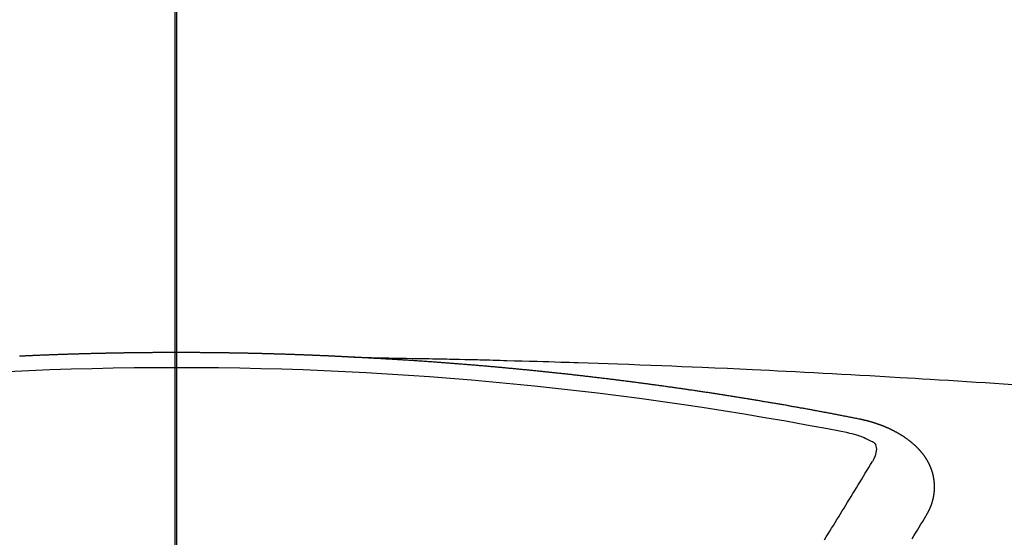
# Model space of a CAD drawing. Extents: x 27948 to 54421, y -22065 to -13195.
# Drawn here: x 43300 to 43308, y -15054 to -15049 of the extents above; entities that cross this region are included whole.
import ezdxf

# ---------------------------------------------------------------- set-up
doc = ezdxf.new("R2010")
doc.units = 0
doc.header["$LTSCALE"] = 50
doc.header["$MEASUREMENT"] = 0
doc.linetypes.add('CENTER2', pattern=[1.125, 0.75, -0.125, 0.125, -0.125])
doc.layers.get('0').update_dxf_attribs({"linetype": 'CONTINUOUS'})
for name, color, linetype in [('150-機器', 8, 'CONTINUOUS'), ('160-文字', 254, 'CONTINUOUS'), ('166-寸法B', 11, 'CONTINUOUS')]:
    doc.layers.add(name, color=color, linetype=linetype)
doc.styles.add('KH001', font='txt')
doc.dimstyles.new('KH1xx030', dxfattribs={"dimscale": 30, "dimtxt": 2, "dimasz": 0.6, "dimexe": 0.3, "dimexo": 1.2, "dimgap": 0.5, "dimtad": 3, "dimdec": 1, "dimdsep": 46, "dimlunit": 6, "dimtxsty": 'KH001', "dimblk": 'DOT', "dimcen": 1, "dimdle": 1, "dimclrd": 256, "dimclre": 256, "dimclrt": 256, "dimadec": 0, "dimazin": 0, "dimtfac": 1, "dimtdec": 1, "dimtix": 1, "dimtmove": 2, "dimatfit": 3, "dimldrblk": 'CLOSEDBLANK', "dimfxl": 1, "dimtolj": 1, "dimtzin": 0, "dimlwd": -1, "dimlwe": -1, "dimarcsym": 0})

# ---------------------------------------------------------------- blocks, each defined once
blk = doc.blocks.new('F402_H')
at = {"layer": '150-機器', "color": 161, "linetype": 'CENTER2'}
blk.add_line((0, 136.0258), (0, -355.4157), dxfattribs=at)
at = {"layer": '150-機器', "color": 13, "linetype": 'Continuous'}
for points in [[(-1.5951, -266.1359), (-1.6727, -266.1374), (-1.7502, -266.1388), (-1.8278, -266.1403), (-1.9053, -266.1418), (-1.9582, -266.1429), (-2.011, -266.1439), (-2.0639, -266.1449), (-2.1168, -266.1458), (-2.1472, -266.1464), (-2.1776, -266.1469), (-2.208, -266.1474), (-2.2384, -266.1478), (-2.2686, -266.1483), (-2.2988, -266.1488), (-2.3289, -266.1493), (-2.3591, -266.1498), (-2.3818, -266.1503), (-2.4045, -266.1508), (-2.4272, -266.1513), (-2.4499, -266.1518), (-2.4955, -266.1528), (-2.5411, -266.1538), (-2.5868, -266.1548), (-2.6324, -266.1558), (-2.6551, -266.1563), (-2.6778, -266.1568), (-2.7005, -266.1573), (-2.7231, -266.1578), (-2.7533, -266.1585), (-2.7835, -266.1592), (-2.8137, -266.16), (-2.8438, -266.1608), (-2.8742, -266.1617), (-2.9047, -266.1628), (-2.9351, -266.1638), (-2.9655, -266.1648), (-3.0336, -266.1667), (-3.1016, -266.1683), (-3.1697, -266.1699), (-3.2378, -266.1718), (-3.2906, -266.1735), (-3.3435, -266.1753), (-3.3964, -266.1771), (-3.4492, -266.1787), (-3.4881, -266.1798), (-3.527, -266.1808), (-3.5659, -266.1818), (-3.6048, -266.1829), (-3.6943, -266.1857), (-3.7838, -266.1888), (-3.8734, -266.1922), (-3.9629, -266.1957), (-4.0611, -266.1994), (-4.1593, -266.2031), (-4.2576, -266.2068), (-4.3558, -266.2107), (-4.4463, -266.2143), (-4.5368, -266.218), (-4.6273, -266.2218), (-4.7179, -266.2256), (-4.8311, -266.2304), (-4.9443, -266.2353), (-5.0575, -266.2403), (-5.1707, -266.2456), (-5.246, -266.2492), (-5.3213, -266.2529), (-5.3966, -266.2567), (-5.4719, -266.2605), (-5.5546, -266.2647), (-5.6374, -266.2689), (-5.7202, -266.2732), (-5.803, -266.2775), (-5.8858, -266.2819), (-5.9685, -266.2863), (-6.0513, -266.2908), (-6.1341, -266.2954), (-6.2241, -266.3006), (-6.3141, -266.3058), (-6.4041, -266.3111), (-6.4941, -266.3164), (-6.5617, -266.3203), (-6.6293, -266.3243), (-6.6969, -266.3283), (-6.7644, -266.3323), (-6.847, -266.3374), (-6.9295, -266.3426), (-7.012, -266.3479), (-7.0945, -266.3533), (-7.1768, -266.3587), (-7.2591, -266.3641), (-7.3414, -266.3697), (-7.4237, -266.3752), (-7.506, -266.3809)], [(-6.1351, -266.6934), (-6.1251, -266.6914), (-6.1161, -266.6894), (-6.1072, -266.6874), (-6.0982, -266.6854), (-6.0892, -266.6844), (-6.0792, -266.6824), (-6.0703, -266.6804), (-6.0613, -266.6784), (-6.0523, -266.6764), (-6.0433, -266.6744), (-6.0334, -266.6734), (-6.0244, -266.6714), (-6.0154, -266.6694), (-6.0064, -266.6675), (-5.9975, -266.6655), (-5.9875, -266.6645), (-5.9785, -266.6625), (-5.9695, -266.6605), (-5.9606, -266.6585), (-5.9506, -266.6565), (-5.9416, -266.6555), (-5.9326, -266.6535), (-5.9237, -266.6515), (-5.9147, -266.6495), (-5.9047, -266.6485), (-5.8957, -266.6465), (-5.8868, -266.6445), (-5.8778, -266.6425), (-5.8678, -266.6405), (-5.8588, -266.6395), (-5.8498, -266.6375), (-5.8409, -266.6355), (-5.8319, -266.6335), (-5.8219, -266.6325), (-5.8129, -266.6306), (-5.804, -266.6286), (-5.795, -266.6266), (-5.785, -266.6256), (-5.776, -266.6236), (-5.7671, -266.6216), (-5.7581, -266.6206), (-5.7481, -266.6186), (-5.7391, -266.6166), (-5.7302, -266.6146), (-5.7212, -266.6136), (-5.7112, -266.6116), (-5.7022, -266.6096), (-5.6933, -266.6086), (-5.6833, -266.6066), (-5.6743, -266.6046), (-5.6653, -266.6026), (-5.6564, -266.6016), (-5.6464, -266.5996), (-5.6374, -266.5976), (-5.6284, -266.5966), (-5.6195, -266.5946), (-5.6095, -266.5927), (-5.6005, -266.5917), (-5.5915, -266.5897), (-5.5816, -266.5877), (-5.5726, -266.5867), (-5.5636, -266.5847), (-5.5546, -266.5827), (-5.5447, -266.5817), (-5.5357, -266.5797), (-5.5267, -266.5777), (-5.5167, -266.5767), (-5.5078, -266.5747), (-5.4988, -266.5727), (-5.4898, -266.5717), (-5.4798, -266.5697), (-5.4709, -266.5677), (-5.4619, -266.5667), (-5.4519, -266.5647), (-5.4429, -266.5637), (-5.434, -266.5617), (-5.424, -266.5597), (-5.415, -266.5587), (-5.406, -266.5567), (-5.397, -266.5548), (-5.3871, -266.5538), (-5.3781, -266.5518), (-5.3691, -266.5508), (-5.3592, -266.5488), (-5.3502, -266.5468), (-5.3412, -266.5458), (-5.3312, -266.5438), (-5.3222, -266.5428), (-5.3133, -266.5408), (-5.3033, -266.5388), (-5.2943, -266.5378), (-5.2853, -266.5358), (-5.2754, -266.5348), (-5.2664, -266.5328), (-5.2574, -266.5318), (-5.2474, -266.5298), (-5.2385, -266.5278), (-5.2295, -266.5268), (-5.2195, -266.5248), (-5.2105, -266.5238), (-5.2016, -266.5218), (-5.1916, -266.5208), (-5.1826, -266.5188), (-5.1736, -266.5169), (-5.1637, -266.5159), (-5.1547, -266.5139), (-5.1457, -266.5129), (-5.1357, -266.5109), (-5.1268, -266.5099), (-5.1178, -266.5079), (-5.1078, -266.5069), (-5.0988, -266.5049), (-5.0889, -266.5039), (-5.0799, -266.5019), (-5.0709, -266.5009), (-5.0609, -266.4989), (-5.052, -266.4979), (-5.043, -266.4959), (-5.033, -266.4949), (-5.024, -266.4929), (-5.0151, -266.4919), (-5.0051, -266.4899), (-4.9961, -266.4889), (-4.9861, -266.4869), (-4.9772, -266.4859), (-4.9682, -266.4839), (-4.9582, -266.4829), (-4.9492, -266.4809), (-4.9403, -266.4799), (-4.9303, -266.478), (-4.9213, -266.477), (-4.9113, -266.475), (-4.9024, -266.474), (-4.8934, -266.472), (-4.8834, -266.471), (-4.8744, -266.469), (-4.8645, -266.468), (-4.8555, -266.466), (-4.8465, -266.465), (-4.8365, -266.464), (-4.8276, -266.462), (-4.8176, -266.461), (-4.8086, -266.459), (-4.7996, -266.458), (-4.7897, -266.456), (-4.7807, -266.455), (-4.7707, -266.453), (-4.7617, -266.452), (-4.7528, -266.451), (-4.7428, -266.449), (-4.7338, -266.448), (-4.7238, -266.446), (-4.7149, -266.445), (-4.7059, -266.444), (-4.6959, -266.4421), (-4.6869, -266.4411), (-4.677, -266.4391), (-4.668, -266.4381), (-4.659, -266.4371), (-4.649, -266.4351), (-4.6401, -266.4341), (-4.6301, -266.4321), (-4.6211, -266.4311), (-4.6111, -266.4301), (-4.6022, -266.4281), (-4.5932, -266.4271), (-4.5832, -266.4251), (-4.5742, -266.4241), (-4.5643, -266.4231), (-4.5553, -266.4211), (-4.5453, -266.4201), (-4.5363, -266.4191), (-4.5274, -266.4171), (-4.5174, -266.4161), (-4.5084, -266.4151), (-4.4984, -266.4131), (-4.4895, -266.4121), (-4.4795, -266.4111), (-4.4705, -266.4091), (-4.4605, -266.4081), (-4.4516, -266.4071), (-4.4426, -266.4051), (-4.4326, -266.4042), (-4.4236, -266.4032), (-4.4137, -266.4012), (-4.4047, -266.4002), (-4.3947, -266.3992), (-4.3857, -266.3972), (-4.3758, -266.3962), (-4.3668, -266.3952), (-4.3568, -266.3932), (-4.3478, -266.3922), (-4.3389, -266.3912), (-4.3289, -266.3892), (-4.3199, -266.3882), (-4.3099, -266.3872), (-4.301, -266.3862), (-4.291, -266.3842), (-4.282, -266.3832), (-4.272, -266.3822), (-4.2631, -266.3802), (-4.2531, -266.3792), (-4.2441, -266.3782), (-4.2341, -266.3772), (-4.2252, -266.3752), (-4.2152, -266.3742), (-4.2062, -266.3732), (-4.1972, -266.3722), (-4.1873, -266.3702), (-4.1783, -266.3692), (-4.1683, -266.3682), (-4.1593, -266.3672), (-4.1494, -266.3653), (-4.1404, -266.3643), (-4.1304, -266.3633), (-4.1214, -266.3623), (-4.1115, -266.3603), (-4.1025, -266.3593), (-4.0925, -266.3583), (-4.0835, -266.3573), (-4.0736, -266.3553), (-4.0646, -266.3543), (-4.0546, -266.3533), (-4.0456, -266.3523), (-4.0357, -266.3513), (-4.0267, -266.3493), (-4.0167, -266.3483), (-4.0077, -266.3473), (-3.9978, -266.3463), (-3.9888, -266.3453), (-3.9788, -266.3433), (-3.9698, -266.3423), (-3.9599, -266.3413), (-3.9509, -266.3403), (-3.9409, -266.3393), (-3.9319, -266.3373), (-3.922, -266.3363), (-3.913, -266.3353), (-3.903, -266.3343), (-3.894, -266.3333), (-3.8841, -266.3323), (-3.8751, -266.3303), (-3.8651, -266.3293), (-3.8561, -266.3284), (-3.8462, -266.3274), (-3.8372, -266.3264), (-3.8272, -266.3254), (-3.8172, -266.3234), (-3.8083, -266.3224), (-3.7983, -266.3214), (-3.7893, -266.3204), (-3.7793, -266.3194), (-3.7704, -266.3184), (-3.7604, -266.3174), (-3.7514, -266.3164), (-3.7414, -266.3144), (-3.7325, -266.3134), (-3.7225, -266.3124), (-3.7135, -266.3114), (-3.7035, -266.3104), (-3.6946, -266.3094), (-3.6846, -266.3084), (-3.6756, -266.3074), (-3.6656, -266.3064), (-3.6557, -266.3044), (-3.6467, -266.3034), (-3.6367, -266.3024), (-3.6277, -266.3014), (-3.6178, -266.3004), (-3.6088, -266.2994), (-3.5988, -266.2984), (-3.5898, -266.2974), (-3.5799, -266.2964), (-3.5709, -266.2954), (-3.5609, -266.2944), (-3.5509, -266.2934), (-3.542, -266.2915), (-3.532, -266.2905), (-3.523, -266.2895), (-3.513, -266.2885), (-3.5041, -266.2875), (-3.4941, -266.2865), (-3.4851, -266.2855), (-3.4751, -266.2845), (-3.4652, -266.2835), (-3.4562, -266.2825), (-3.4462, -266.2815), (-3.4372, -266.2805), (-3.4273, -266.2795), (-3.4183, -266.2785), (-3.4083, -266.2775), (-3.3994, -266.2765), (-3.3894, -266.2755), (-3.3794, -266.2745), (-3.3704, -266.2735), (-3.3605, -266.2725), (-3.3515, -266.2715), (-3.3415, -266.2705), (-3.3325, -266.2695), (-3.3226, -266.2685), (-3.3126, -266.2675), (-3.3036, -266.2665), (-3.2936, -266.2655), (-3.2847, -266.2645), (-3.2747, -266.2635), (-3.2657, -266.2625), (-3.2557, -266.2615), (-3.2458, -266.2605), (-3.2368, -266.2595), (-3.2268, -266.2585), (-3.2178, -266.2575), (-3.2079, -266.2565), (-3.1989, -266.2555), (-3.1889, -266.2545), (-3.1789, -266.2536), (-3.17, -266.2526), (-3.16, -266.2516), (-3.151, -266.2506), (-3.141, -266.2496), (-3.1311, -266.2486), (-3.1221, -266.2476), (-3.1121, -266.2476), (-3.1031, -266.2466), (-3.0932, -266.2456), (-3.0832, -266.2446), (-3.0742, -266.2436), (-3.0642, -266.2426), (-3.0553, -266.2416), (-3.0453, -266.2406), (-3.0353, -266.2396), (-3.0263, -266.2386), (-3.0164, -266.2376), (-3.0074, -266.2366), (-2.9974, -266.2366), (-2.9874, -266.2356), (-2.9785, -266.2346), (-2.9685, -266.2336), (-2.9595, -266.2326), (-2.9495, -266.2316), (-2.9396, -266.2306), (-2.9306, -266.2296), (-2.9206, -266.2286), (-2.9116, -266.2286), (-2.9017, -266.2276), (-2.8917, -266.2266), (-2.8827, -266.2256), (-2.8727, -266.2246), (-2.8638, -266.2236), (-2.8538, -266.2226), (-2.8438, -266.2226), (-2.8348, -266.2216), (-2.8249, -266.2206), (-2.8149, -266.2196), (-2.8059, -266.2186), (-2.796, -266.2176), (-2.787, -266.2166), (-2.777, -266.2166), (-2.767, -266.2157), (-2.7581, -266.2147), (-2.7481, -266.2137), (-2.7391, -266.2127), (-2.7291, -266.2117), (-2.7192, -266.2117), (-2.7102, -266.2107), (-2.7002, -266.2097), (-2.6902, -266.2087), (-2.6813, -266.2077), (-2.6713, -266.2077), (-2.6623, -266.2067), (-2.6523, -266.2057), (-2.6424, -266.2047), (-2.6334, -266.2037), (-2.6234, -266.2037), (-2.6134, -266.2027), (-2.6045, -266.2017), (-2.5945, -266.2007), (-2.5845, -266.2007), (-2.5755, -266.1997), (-2.5656, -266.1987), (-2.5566, -266.1977), (-2.5466, -266.1967), (-2.5366, -266.1967), (-2.5277, -266.1957), (-2.5177, -266.1947), (-2.5077, -266.1937), (-2.4987, -266.1937), (-2.4888, -266.1927), (-2.4788, -266.1917), (-2.4698, -266.1907), (-2.4598, -266.1907), (-2.4509, -266.1897), (-2.4409, -266.1887), (-2.4309, -266.1877), (-2.4219, -266.1877), (-2.412, -266.1867), (-2.402, -266.1857), (-2.393, -266.1857), (-2.383, -266.1847), (-2.3731, -266.1837), (-2.3641, -266.1827), (-2.3541, -266.1827), (-2.3442, -266.1817), (-2.3352, -266.1807), (-2.3252, -266.1807), (-2.3152, -266.1797), (-2.3063, -266.1787), (-2.2963, -266.1778), (-2.2873, -266.1778), (-2.2773, -266.1768), (-2.2674, -266.1758), (-2.2584, -266.1758), (-2.2484, -266.1748), (-2.2384, -266.1738), (-2.2295, -266.1738), (-2.2195, -266.1728), (-2.2095, -266.1718), (-2.2005, -266.1718), (-2.1906, -266.1708), (-2.1806, -266.1698), (-2.1716, -266.1698), (-2.1616, -266.1688), (-2.1517, -266.1678), (-2.1427, -266.1678), (-2.1327, -266.1668), (-2.1227, -266.1658), (-2.1138, -266.1658), (-2.1038, -266.1648), (-2.0938, -266.1648), (-2.0848, -266.1638), (-2.0749, -266.1628), (-2.0649, -266.1628), (-2.0559, -266.1618), (-2.0459, -266.1608), (-2.036, -266.1608), (-2.027, -266.1598), (-2.017, -266.1598), (-2.007, -266.1588), (-1.9981, -266.1578), (-1.9881, -266.1578), (-1.9781, -266.1568), (-1.9691, -266.1568), (-1.9592, -266.1558), (-1.9492, -266.1558), (-1.9402, -266.1548), (-1.9302, -266.1538), (-1.9203, -266.1538), (-1.9113, -266.1528), (-1.9013, -266.1528), (-1.8914, -266.1518), (-1.8814, -266.1518), (-1.8724, -266.1508), (-1.8624, -266.1498), (-1.8525, -266.1498), (-1.8435, -266.1488), (-1.8335, -266.1488), (-1.8235, -266.1478), (-1.8146, -266.1478), (-1.8046, -266.1468), (-1.7946, -266.1468), (-1.7856, -266.1458), (-1.7757, -266.1458), (-1.7657, -266.1448), (-1.7567, -266.1448), (-1.7467, -266.1438), (-1.7368, -266.1428), (-1.7278, -266.1428), (-1.7178, -266.1418), (-1.7078, -266.1418), (-1.6979, -266.1408), (-1.6889, -266.1408), (-1.6789, -266.1399), (-1.6689, -266.1399), (-1.66, -266.1389), (-1.65, -266.1389), (-1.64, -266.1379), (-1.631, -266.1379), (-1.6211, -266.1369), (-1.6111, -266.1369), (-1.6021, -266.1359)], [(-1.6021, -266.1359), (-1.5951, -266.1359), (-1.5882, -266.1359), (-1.5822, -266.1349), (-1.5752, -266.1349), (-1.5682, -266.1349), (-1.5612, -266.1339), (-1.5552, -266.1339), (-1.5483, -266.1339), (-1.5413, -266.1329), (-1.5353, -266.1329), (-1.5283, -266.1329), (-1.5213, -266.1319), (-1.5153, -266.1319), (-1.5084, -266.1319), (-1.5014, -266.1309), (-1.4954, -266.1309), (-1.4884, -266.1309), (-1.4814, -266.1299), (-1.4755, -266.1299), (-1.4685, -266.1299), (-1.4615, -266.1289), (-1.4545, -266.1289), (-1.4485, -266.1289), (-1.4415, -266.1279), (-1.4346, -266.1279), (-1.4286, -266.1279), (-1.4216, -266.1269), (-1.4146, -266.1269), (-1.4086, -266.1269), (-1.4017, -266.1259), (-1.3947, -266.1259), (-1.3887, -266.1259), (-1.3817, -266.1249), (-1.3747, -266.1249), (-1.3677, -266.1249), (-1.3618, -266.1239), (-1.3548, -266.1239), (-1.3478, -266.1239), (-1.3418, -266.1239), (-1.3348, -266.1229), (-1.3278, -266.1229), (-1.3219, -266.1229), (-1.3149, -266.1219), (-1.3079, -266.1219), (-1.3009, -266.1219), (-1.2949, -266.1219), (-1.288, -266.1209), (-1.281, -266.1209), (-1.275, -266.1209), (-1.268, -266.1199), (-1.261, -266.1199), (-1.255, -266.1199), (-1.2481, -266.1199), (-1.2411, -266.1189), (-1.2351, -266.1189), (-1.2281, -266.1189), (-1.2211, -266.1179), (-1.2141, -266.1179), (-1.2082, -266.1179), (-1.2012, -266.1179), (-1.1942, -266.1169), (-1.1882, -266.1169), (-1.1812, -266.1169), (-1.1743, -266.1169), (-1.1683, -266.1159), (-1.1613, -266.1159), (-1.1543, -266.1159), (-1.1473, -266.1159), (-1.1413, -266.1149), (-1.1344, -266.1149), (-1.1274, -266.1149), (-1.1214, -266.1149), (-1.1144, -266.1139), (-1.1074, -266.1139), (-1.1005, -266.1139), (-1.0945, -266.1139), (-1.0875, -266.1129), (-1.0805, -266.1129), (-1.0745, -266.1129), (-1.0675, -266.1129), (-1.0606, -266.1119), (-1.0546, -266.1119), (-1.0476, -266.1119), (-1.0406, -266.1119), (-1.0336, -266.1109), (-1.0276, -266.1109), (-1.0207, -266.1109), (-1.0137, -266.1109), (-1.0077, -266.1109), (-1.0007, -266.1099), (-0.9937, -266.1099), (-0.9877, -266.1099), (-0.9808, -266.1099), (-0.9738, -266.1089), (-0.9668, -266.1089), (-0.9608, -266.1089), (-0.9538, -266.1089), (-0.9469, -266.1089), (-0.9409, -266.1079), (-0.9339, -266.1079), (-0.9269, -266.1079), (-0.9199, -266.1079), (-0.9139, -266.1079), (-0.907, -266.1069), (-0.9, -266.1069), (-0.894, -266.1069), (-0.887, -266.1069), (-0.88, -266.1069), (-0.8741, -266.1059), (-0.8671, -266.1059), (-0.8601, -266.1059), (-0.8531, -266.1059), (-0.8471, -266.1059), (-0.8401, -266.1049), (-0.8332, -266.1049), (-0.8272, -266.1049), (-0.8202, -266.1049), (-0.8132, -266.1049), (-0.8062, -266.1049), (-0.8002, -266.1039), (-0.7933, -266.1039), (-0.7863, -266.1039), (-0.7803, -266.1039), (-0.7733, -266.1039), (-0.7663, -266.103), (-0.7594, -266.103), (-0.7534, -266.103), (-0.7464, -266.103), (-0.7394, -266.103), (-0.7334, -266.103), (-0.7264, -266.102), (-0.7195, -266.102), (-0.7135, -266.102), (-0.7065, -266.102), (-0.6995, -266.102), (-0.6925, -266.102), (-0.6865, -266.102), (-0.6796, -266.101), (-0.6726, -266.101), (-0.6666, -266.101), (-0.6596, -266.101), (-0.6526, -266.101), (-0.6457, -266.101), (-0.6397, -266.1), (-0.6327, -266.1), (-0.6257, -266.1), (-0.6197, -266.1), (-0.6127, -266.1), (-0.6058, -266.1), (-0.5988, -266.1), (-0.5928, -266.1), (-0.5858, -266.099), (-0.5788, -266.099), (-0.5729, -266.099), (-0.5659, -266.099), (-0.5589, -266.099), (-0.5519, -266.099), (-0.5459, -266.099), (-0.5389, -266.099), (-0.532, -266.098), (-0.526, -266.098), (-0.519, -266.098), (-0.512, -266.098), (-0.505, -266.098), (-0.499, -266.098), (-0.4921, -266.098), (-0.4851, -266.098), (-0.4791, -266.098), (-0.4721, -266.097), (-0.4651, -266.097), (-0.4582, -266.097), (-0.4522, -266.097), (-0.4452, -266.097), (-0.4382, -266.097), (-0.4322, -266.097), (-0.4252, -266.097), (-0.4183, -266.097), (-0.4123, -266.097), (-0.4053, -266.096), (-0.3983, -266.096), (-0.3913, -266.096), (-0.3853, -266.096), (-0.3784, -266.096), (-0.3714, -266.096), (-0.3654, -266.096), (-0.3584, -266.096), (-0.3514, -266.096), (-0.3445, -266.096), (-0.3385, -266.096), (-0.3315, -266.096), (-0.3245, -266.095), (-0.3185, -266.095), (-0.3115, -266.095), (-0.3046, -266.095), (-0.2976, -266.095), (-0.2916, -266.095), (-0.2846, -266.095), (-0.2776, -266.095), (-0.2716, -266.095), (-0.2647, -266.095), (-0.2577, -266.095), (-0.2507, -266.095), (-0.2447, -266.095), (-0.2377, -266.095), (-0.2308, -266.095), (-0.2248, -266.095), (-0.2178, -266.095), (-0.2108, -266.094), (-0.2038, -266.094), (-0.1978, -266.094), (-0.1909, -266.094), (-0.1839, -266.094), (-0.1779, -266.094), (-0.1709, -266.094), (-0.1639, -266.094), (-0.157, -266.094), (-0.151, -266.094), (-0.144, -266.094), (-0.137, -266.094), (-0.13, -266.094), (-0.124, -266.094), (-0.1171, -266.094), (-0.1101, -266.094), (-0.1041, -266.094), (-0.0971, -266.094), (-0.0901, -266.094), (-0.0831, -266.094), (-0.0772, -266.094), (-0.0702, -266.094), (-0.0632, -266.094), (-0.0572, -266.094), (-0.0502, -266.094), (-0.0433, -266.094), (-0.0363, -266.094), (-0.0303, -266.094), (-0.0233, -266.094), (-0.0163, -266.094), (-0.0103, -266.094), (-0.0034, -266.094), (0.0036, -266.094), (0.0106, -266.094), (0.0166, -266.094), (0.0236, -266.094), (0.0305, -266.094), (0.0365, -266.094), (0.0435, -266.094), (0.0505, -266.094), (0.0575, -266.094), (0.0635, -266.094), (0.0704, -266.094), (0.0774, -266.094), (0.0834, -266.094), (0.0904, -266.094), (0.0974, -266.094), (0.1044, -266.094), (0.1103, -266.094), (0.1173, -266.094), (0.1243, -266.094), (0.1303, -266.094), (0.1373, -266.094), (0.1442, -266.094), (0.1512, -266.094), (0.1572, -266.094), (0.1642, -266.094), (0.1712, -266.094), (0.1772, -266.094), (0.1841, -266.094), (0.1911, -266.094), (0.1981, -266.094), (0.2041, -266.094), (0.2111, -266.094), (0.2181, -266.095), (0.224, -266.095), (0.231, -266.095), (0.238, -266.095), (0.245, -266.095), (0.251, -266.095), (0.2579, -266.095), (0.2649, -266.095), (0.2709, -266.095), (0.2779, -266.095), (0.2849, -266.095), (0.2919, -266.095), (0.2978, -266.095), (0.3048, -266.095), (0.3118, -266.095), (0.3178, -266.095), (0.3248, -266.095), (0.3317, -266.096), (0.3387, -266.096), (0.3447, -266.096), (0.3517, -266.096), (0.3587, -266.096), (0.3647, -266.096), (0.3716, -266.096), (0.3786, -266.096), (0.3856, -266.096), (0.3916, -266.096), (0.3986, -266.096), (0.4056, -266.096), (0.4115, -266.097), (0.4185, -266.097), (0.4255, -266.097), (0.4325, -266.097), (0.4385, -266.097), (0.4454, -266.097), (0.4524, -266.097), (0.4584, -266.097), (0.4654, -266.097), (0.4724, -266.097), (0.4794, -266.098), (0.4853, -266.098), (0.4923, -266.098), (0.4993, -266.098), (0.5053, -266.098), (0.5123, -266.098), (0.5193, -266.098), (0.5262, -266.098), (0.5322, -266.098), (0.5392, -266.099), (0.5462, -266.099), (0.5522, -266.099), (0.5591, -266.099), (0.5661, -266.099), (0.5731, -266.099), (0.5791, -266.099), (0.5861, -266.099), (0.5931, -266.1), (0.599, -266.1), (0.606, -266.1), (0.613, -266.1), (0.619, -266.1), (0.626, -266.1), (0.633, -266.1), (0.6399, -266.101), (0.6459, -266.101), (0.6529, -266.101), (0.6599, -266.101), (0.6659, -266.101), (0.6728, -266.101), (0.6798, -266.101), (0.6868, -266.102), (0.6928, -266.102), (0.6998, -266.102), (0.7068, -266.102), (0.7127, -266.102), (0.7197, -266.102), (0.7267, -266.102), (0.7337, -266.103), (0.7397, -266.103), (0.7466, -266.103), (0.7536, -266.103), (0.7596, -266.103), (0.7666, -266.103), (0.7736, -266.1039), (0.7806, -266.1039), (0.7865, -266.1039), (0.7935, -266.1039), (0.8005, -266.1039), (0.8065, -266.1049), (0.8135, -266.1049), (0.8205, -266.1049), (0.8264, -266.1049), (0.8334, -266.1049), (0.8404, -266.1049), (0.8474, -266.1059), (0.8534, -266.1059), (0.8603, -266.1059), (0.8673, -266.1059), (0.8733, -266.1059), (0.8803, -266.1069), (0.8873, -266.1069), (0.8943, -266.1069), (0.9002, -266.1069), (0.9072, -266.1069), (0.9142, -266.1079), (0.9202, -266.1079), (0.9272, -266.1079), (0.9342, -266.1079), (0.9411, -266.1079), (0.9471, -266.1089), (0.9541, -266.1089), (0.9611, -266.1089), (0.9671, -266.1089), (0.974, -266.1089), (0.981, -266.1099), (0.987, -266.1099), (0.994, -266.1099), (1.001, -266.1099), (1.008, -266.1099), (1.0139, -266.1109), (1.0209, -266.1109), (1.0279, -266.1109), (1.0339, -266.1109), (1.0409, -266.1119), (1.0478, -266.1119), (1.0538, -266.1119), (1.0608, -266.1119), (1.0678, -266.1129), (1.0748, -266.1129), (1.0808, -266.1129), (1.0877, -266.1129), (1.0947, -266.1139), (1.1007, -266.1139), (1.1077, -266.1139), (1.1147, -266.1139), (1.1217, -266.1149), (1.1276, -266.1149), (1.1346, -266.1149), (1.1416, -266.1149), (1.1476, -266.1159), (1.1546, -266.1159), (1.1615, -266.1159), (1.1675, -266.1159), (1.1745, -266.1169), (1.1815, -266.1169), (1.1885, -266.1169), (1.1945, -266.1169), (1.2014, -266.1179), (1.2084, -266.1179), (1.2144, -266.1179), (1.2214, -266.1179), (1.2284, -266.1189), (1.2344, -266.1189), (1.2413, -266.1189), (1.2483, -266.1199), (1.2543, -266.1199), (1.2613, -266.1199), (1.2683, -266.1199), (1.2752, -266.1209), (1.2812, -266.1209), (1.2882, -266.1209), (1.2952, -266.1219), (1.3012, -266.1219), (1.3082, -266.1219), (1.3151, -266.1229), (1.3211, -266.1229), (1.3281, -266.1229), (1.3351, -266.1229), (1.3421, -266.1239), (1.3481, -266.1239), (1.355, -266.1239), (1.362, -266.1249), (1.368, -266.1249), (1.375, -266.1249), (1.382, -266.1259), (1.3879, -266.1259), (1.3949, -266.1259), (1.4019, -266.1269), (1.4079, -266.1269)], [(-6.7295, -267.5571), (-6.7305, -267.5551), (-6.7315, -267.5531), (-6.7325, -267.5511), (-6.7345, -267.5491), (-6.7355, -267.5461), (-6.7365, -267.5441), (-6.7375, -267.5421), (-6.7385, -267.5401), (-6.7405, -267.5381), (-6.7415, -267.5361), (-6.7425, -267.5342), (-6.7435, -267.5312), (-6.7445, -267.5292), (-6.7455, -267.5272), (-6.7475, -267.5252), (-6.7485, -267.5232), (-6.7495, -267.5212), (-6.7505, -267.5182), (-6.7515, -267.5162), (-6.7525, -267.5142), (-6.7535, -267.5122), (-6.7544, -267.5102), (-6.7554, -267.5082), (-6.7564, -267.5052), (-6.7584, -267.5032), (-6.7594, -267.5012), (-6.7604, -267.4992), (-6.7614, -267.4973), (-6.7624, -267.4943), (-6.7634, -267.4923), (-6.7644, -267.4903), (-6.7654, -267.4883), (-6.7654, -267.4863), (-6.7664, -267.4843), (-6.7674, -267.4813), (-6.7684, -267.4793), (-6.7694, -267.4773), (-6.7704, -267.4753), (-6.7714, -267.4723), (-6.7724, -267.4703), (-6.7724, -267.4683), (-6.7734, -267.4663), (-6.7744, -267.4643), (-6.7754, -267.4613), (-6.7764, -267.4594), (-6.7764, -267.4574), (-6.7774, -267.4554), (-6.7784, -267.4534), (-6.7794, -267.4504), (-6.7794, -267.4484), (-6.7804, -267.4464), (-6.7814, -267.4444), (-6.7824, -267.4414), (-6.7824, -267.4394), (-6.7834, -267.4374), (-6.7844, -267.4354), (-6.7844, -267.4324), (-6.7854, -267.4304), (-6.7854, -267.4284), (-6.7864, -267.4264), (-6.7874, -267.4234), (-6.7874, -267.4215), (-6.7884, -267.4195), (-6.7884, -267.4175), (-6.7894, -267.4145), (-6.7904, -267.4125), (-6.7904, -267.4105), (-6.7914, -267.4085), (-6.7914, -267.4055), (-6.7923, -267.4035), (-6.7923, -267.4015), (-6.7933, -267.3995), (-6.7933, -267.3965), (-6.7943, -267.3945), (-6.7943, -267.3925), (-6.7943, -267.3905), (-6.7953, -267.3875), (-6.7953, -267.3855), (-6.7963, -267.3836), (-6.7963, -267.3816), (-6.7973, -267.3786), (-6.7973, -267.3766), (-6.7973, -267.3746), (-6.7983, -267.3726), (-6.7983, -267.3696), (-6.7983, -267.3676), (-6.7993, -267.3656), (-6.7993, -267.3636), (-6.7993, -267.3606), (-6.8003, -267.3586), (-6.8003, -267.3566), (-6.8003, -267.3546), (-6.8003, -267.3516), (-6.8013, -267.3496), (-6.8013, -267.3476), (-6.8013, -267.3457), (-6.8013, -267.3427), (-6.8023, -267.3407), (-6.8023, -267.3387), (-6.8023, -267.3367), (-6.8023, -267.3337), (-6.8023, -267.3317), (-6.8023, -267.3297), (-6.8033, -267.3277), (-6.8033, -267.3247), (-6.8033, -267.3227), (-6.8033, -267.3207), (-6.8033, -267.3187), (-6.8033, -267.3157), (-6.8033, -267.3137), (-6.8033, -267.3117), (-6.8033, -267.3088), (-6.8033, -267.3068), (-6.8033, -267.3048), (-6.8033, -267.3028), (-6.8033, -267.2998), (-6.8033, -267.2978), (-6.8033, -267.2958), (-6.8033, -267.2938), (-6.8033, -267.2908), (-6.8033, -267.2888), (-6.8033, -267.2868), (-6.8033, -267.2848), (-6.8033, -267.2818), (-6.8033, -267.2798), (-6.8033, -267.2778), (-6.8033, -267.2758), (-6.8023, -267.2728), (-6.8023, -267.2709), (-6.8023, -267.2689), (-6.8023, -267.2669), (-6.8023, -267.2639), (-6.8023, -267.2619), (-6.8013, -267.2599), (-6.8013, -267.2579), (-6.8013, -267.2549), (-6.8013, -267.2529), (-6.8013, -267.2509), (-6.8003, -267.2489), (-6.8003, -267.2459), (-6.8003, -267.2439), (-6.8003, -267.2419), (-6.7993, -267.2399), (-6.7993, -267.2369), (-6.7993, -267.2349), (-6.7983, -267.233), (-6.7983, -267.231), (-6.7983, -267.228), (-6.7973, -267.226), (-6.7973, -267.224), (-6.7963, -267.222), (-6.7963, -267.219), (-6.7963, -267.217), (-6.7953, -267.215), (-6.7953, -267.213), (-6.7943, -267.211), (-6.7943, -267.208), (-6.7933, -267.206), (-6.7933, -267.204), (-6.7933, -267.202), (-6.7923, -267.199), (-6.7923, -267.197), (-6.7914, -267.1951), (-6.7914, -267.1931), (-6.7904, -267.1911), (-6.7894, -267.1881), (-6.7894, -267.1861), (-6.7884, -267.1841), (-6.7884, -267.1821), (-6.7874, -267.1791), (-6.7874, -267.1771), (-6.7864, -267.1751), (-6.7854, -267.1731), (-6.7854, -267.1711), (-6.7844, -267.1681), (-6.7834, -267.1661), (-6.7834, -267.1641), (-6.7824, -267.1621), (-6.7814, -267.1601), (-6.7814, -267.1572), (-6.7804, -267.1552), (-6.7794, -267.1532), (-6.7784, -267.1512), (-6.7784, -267.1492), (-6.7774, -267.1472), (-6.7764, -267.1442), (-6.7754, -267.1422), (-6.7754, -267.1402), (-6.7744, -267.1382), (-6.7734, -267.1362), (-6.7724, -267.1332), (-6.7714, -267.1312), (-6.7704, -267.1292), (-6.7704, -267.1272), (-6.7694, -267.1252), (-6.7684, -267.1232), (-6.7674, -267.1203), (-6.7664, -267.1183), (-6.7654, -267.1163), (-6.7644, -267.1143), (-6.7634, -267.1123), (-6.7624, -267.1103), (-6.7614, -267.1083), (-6.7604, -267.1053), (-6.7594, -267.1033), (-6.7584, -267.1013), (-6.7574, -267.0993), (-6.7564, -267.0973), (-6.7554, -267.0953), (-6.7544, -267.0933), (-6.7535, -267.0913), (-6.7525, -267.0883), (-6.7515, -267.0863), (-6.7505, -267.0843), (-6.7495, -267.0824), (-6.7485, -267.0804), (-6.7475, -267.0784), (-6.7455, -267.0764), (-6.7445, -267.0744), (-6.7435, -267.0724), (-6.7425, -267.0704), (-6.7415, -267.0674), (-6.7405, -267.0654), (-6.7385, -267.0634), (-6.7375, -267.0614), (-6.7365, -267.0594), (-6.7355, -267.0574), (-6.7335, -267.0554), (-6.7325, -267.0534), (-6.7315, -267.0514), (-6.7305, -267.0494), (-6.7285, -267.0474), (-6.7275, -267.0454), (-6.7265, -267.0435), (-6.7245, -267.0415), (-6.7235, -267.0395), (-6.7225, -267.0375), (-6.7205, -267.0345), (-6.7195, -267.0325), (-6.7175, -267.0305), (-6.7165, -267.0285), (-6.7156, -267.0265), (-6.7136, -267.0245), (-6.7126, -267.0225), (-6.7106, -267.0205), (-6.7096, -267.0185), (-6.7076, -267.0165), (-6.7066, -267.0145), (-6.7046, -267.0125), (-6.7036, -267.0105), (-6.7016, -267.0085), (-6.7006, -267.0066), (-6.6986, -267.0046), (-6.6976, -267.0026), (-6.6956, -267.0016), (-6.6946, -266.9996), (-6.6926, -266.9976), (-6.6916, -266.9956), (-6.6896, -266.9936), (-6.6876, -266.9916), (-6.6866, -266.9896), (-6.6846, -266.9876), (-6.6826, -266.9856), (-6.6816, -266.9836), (-6.6796, -266.9816), (-6.6777, -266.9796), (-6.6767, -266.9776), (-6.6747, -266.9756), (-6.6727, -266.9736), (-6.6717, -266.9716), (-6.6697, -266.9706), (-6.6677, -266.9687), (-6.6657, -266.9667), (-6.6647, -266.9647), (-6.6627, -266.9627), (-6.6607, -266.9607), (-6.6587, -266.9587), (-6.6577, -266.9567), (-6.6557, -266.9557), (-6.6537, -266.9537), (-6.6517, -266.9517), (-6.6497, -266.9497), (-6.6477, -266.9477), (-6.6467, -266.9457), (-6.6447, -266.9437), (-6.6427, -266.9427), (-6.6407, -266.9407), (-6.6388, -266.9387), (-6.6368, -266.9367), (-6.6348, -266.9347), (-6.6328, -266.9327), (-6.6308, -266.9318), (-6.6288, -266.9298), (-6.6268, -266.9278), (-6.6248, -266.9258), (-6.6228, -266.9238), (-6.6208, -266.9228), (-6.6188, -266.9208), (-6.6168, -266.9188), (-6.6148, -266.9168), (-6.6128, -266.9158), (-6.6108, -266.9138), (-6.6088, -266.9118), (-6.6068, -266.9098), (-6.6048, -266.9088), (-6.6029, -266.9068), (-6.6009, -266.9048), (-6.5989, -266.9028), (-6.5969, -266.9018), (-6.5949, -266.8998), (-6.5929, -266.8978), (-6.5909, -266.8968), (-6.5879, -266.8948), (-6.5859, -266.8929), (-6.5839, -266.8909), (-6.5819, -266.8899), (-6.5799, -266.8879), (-6.5779, -266.8859), (-6.5749, -266.8849), (-6.5729, -266.8829), (-6.5709, -266.8809), (-6.5689, -266.8799), (-6.5669, -266.8779), (-6.564, -266.8759), (-6.562, -266.8749), (-6.56, -266.8729), (-6.558, -266.8709), (-6.555, -266.8699), (-6.553, -266.8679), (-6.551, -266.8669), (-6.549, -266.8649), (-6.546, -266.8629), (-6.544, -266.8619), (-6.542, -266.8599), (-6.539, -266.8589), (-6.537, -266.8569), (-6.535, -266.855), (-6.532, -266.854), (-6.53, -266.852), (-6.528, -266.851), (-6.5251, -266.849), (-6.5231, -266.848), (-6.5211, -266.846), (-6.5181, -266.844), (-6.5161, -266.843), (-6.5131, -266.841), (-6.5111, -266.84), (-6.5091, -266.838), (-6.5061, -266.837), (-6.5041, -266.835), (-6.5011, -266.834), (-6.4991, -266.832), (-6.4961, -266.831), (-6.4941, -266.829), (-6.4911, -266.828), (-6.4892, -266.826), (-6.4862, -266.825), (-6.4842, -266.823), (-6.4812, -266.822), (-6.4792, -266.821), (-6.4762, -266.8191), (-6.4742, -266.8181), (-6.4712, -266.8161), (-6.4692, -266.8151), (-6.4662, -266.8131), (-6.4642, -266.8121), (-6.4612, -266.8101), (-6.4582, -266.8091), (-6.4562, -266.8081), (-6.4532, -266.8061), (-6.4513, -266.8051), (-6.4483, -266.8031), (-6.4463, -266.8021), (-6.4433, -266.8011), (-6.4403, -266.7991), (-6.4383, -266.7981), (-6.4353, -266.7971), (-6.4323, -266.7951), (-6.4303, -266.7941), (-6.4273, -266.7931), (-6.4243, -266.7911), (-6.4223, -266.7901), (-6.4193, -266.7891), (-6.4163, -266.7871), (-6.4144, -266.7861), (-6.4114, -266.7851), (-6.4084, -266.7831), (-6.4064, -266.7821), (-6.4034, -266.7812), (-6.4004, -266.7802), (-6.3974, -266.7782), (-6.3954, -266.7772), (-6.3924, -266.7762), (-6.3894, -266.7742), (-6.3864, -266.7732), (-6.3844, -266.7722), (-6.3814, -266.7712), (-6.3784, -266.7702), (-6.3755, -266.7682), (-6.3725, -266.7672), (-6.3705, -266.7662), (-6.3675, -266.7652), (-6.3645, -266.7632), (-6.3615, -266.7622), (-6.3585, -266.7612), (-6.3565, -266.7602), (-6.3535, -266.7592), (-6.3505, -266.7582), (-6.3475, -266.7562), (-6.3445, -266.7552), (-6.3415, -266.7542), (-6.3386, -266.7532), (-6.3366, -266.7522), (-6.3336, -266.7512), (-6.3306, -266.7502), (-6.3276, -266.7482), (-6.3246, -266.7472), (-6.3216, -266.7462), (-6.3186, -266.7452), (-6.3156, -266.7442), (-6.3126, -266.7433), (-6.3096, -266.7423), (-6.3076, -266.7413), (-6.3046, -266.7403), (-6.3016, -266.7393), (-6.2987, -266.7383), (-6.2957, -266.7373), (-6.2927, -266.7363), (-6.2897, -266.7353), (-6.2867, -266.7343), (-6.2837, -266.7333), (-6.2807, -266.7313), (-6.2777, -266.7303), (-6.2747, -266.7293), (-6.2717, -266.7293), (-6.2687, -266.7283), (-6.2657, -266.7273), (-6.2628, -266.7263), (-6.2598, -266.7253), (-6.2568, -266.7243), (-6.2538, -266.7233), (-6.2508, -266.7223), (-6.2478, -266.7213), (-6.2448, -266.7203), (-6.2418, -266.7193), (-6.2378, -266.7183), (-6.2348, -266.7173), (-6.2318, -266.7163), (-6.2288, -266.7163), (-6.2259, -266.7153), (-6.2229, -266.7143), (-6.2199, -266.7133), (-6.2169, -266.7123), (-6.2139, -266.7113), (-6.2109, -266.7113), (-6.2069, -266.7103), (-6.2039, -266.7093), (-6.2009, -266.7083), (-6.1979, -266.7073), (-6.1949, -266.7073), (-6.1919, -266.7063), (-6.1889, -266.7054), (-6.185, -266.7044), (-6.182, -266.7044), (-6.179, -266.7034), (-6.176, -266.7024), (-6.173, -266.7014), (-6.17, -266.7014), (-6.166, -266.7004), (-6.163, -266.6994), (-6.16, -266.6984), (-6.157, -266.6984), (-6.154, -266.6974), (-6.1501, -266.6964), (-6.1471, -266.6954), (-6.1441, -266.6954), (-6.1411, -266.6944), (-6.1381, -266.6934), (-6.1351, -266.6934)], [(-6.0206, -266.8114), (-6.0413, -266.8165), (-6.062, -266.8217), (-6.0826, -266.8272), (-6.1032, -266.833), (-6.116, -266.8369), (-6.1288, -266.841), (-6.1415, -266.8453), (-6.154, -266.85), (-6.1716, -266.8575), (-6.1888, -266.8658), (-6.206, -266.8744), (-6.2239, -266.8829), (-6.2355, -266.8881), (-6.2467, -266.8935), (-6.257, -266.8999), (-6.2657, -266.9078), (-6.2734, -266.9194), (-6.2783, -266.933), (-6.281, -266.9477), (-6.2817, -266.9627), (-6.2785, -266.9921), (-6.2703, -267.02), (-6.2589, -267.047), (-6.2458, -267.0734)], [(-5.8159, -267.7745), (-5.8319, -267.7486), (-5.8479, -267.7227), (-5.8638, -267.6967), (-5.8798, -267.6718), (-5.8957, -267.6459), (-5.9117, -267.6199), (-5.9276, -267.594), (-5.9436, -267.5681), (-5.9596, -267.5421), (-5.9755, -267.5162), (-5.9915, -267.4903), (-6.0074, -267.4643), (-6.0234, -267.4374), (-6.0393, -267.4115), (-6.0553, -267.3855), (-6.0713, -267.3596), (-6.0872, -267.3337), (-6.1032, -267.3078), (-6.1191, -267.2818), (-6.1351, -267.2559), (-6.151, -267.23), (-6.166, -267.204), (-6.182, -267.1781), (-6.1979, -267.1512), (-6.2139, -267.1252), (-6.2298, -267.0993), (-6.2458, -267.0734)], [(-6.6019, -267.7665), (-6.6178, -267.7406), (-6.6338, -267.7147), (-6.6497, -267.6877), (-6.6657, -267.6618), (-6.6816, -267.6359), (-6.6976, -267.61), (-6.7136, -267.583), (-6.7295, -267.5571)]]:
    blk.add_lwpolyline(points, dxfattribs=at)
blk.add_arc((0, -297.5181), 31.2914, 78.88956, 101.11044, dxfattribs=at)
blk = doc.blocks.new('_ClosedBlank')
at = {"color": 0, "linetype": 'ByBlock', "lineweight": -2}
for p, q in [((-1, 0.16667), (0, 0)), ((-1, 0.16667), (-1, -0.16667)), ((0, 0), (-1, -0.16667))]:
    blk.add_line(p, q, dxfattribs=at)
blk = doc.blocks.new('_Dot')
at = {"color": 0, "linetype": 'ByBlock', "lineweight": -2}
blk.add_line((-0.5, 0), (-1, 0), dxfattribs=at)
at = {"color": 0, "linetype": 'ByBlock', "const_width": 0.5}
blk.add_lwpolyline([(-0.25, 0, 1), (0.25, 0, 1)], format="xyb", close=True, dxfattribs=at)

msp = doc.modelspace()

# ---------------------------------------------------------------- linework, layer by layer
at = {"layer": '150-機器', "color": 13}
for radius in [90.5, 80.5]:
    msp.add_circle((43301.0022, -14991.282), radius, dxfattribs=at)
at = {"layer": '166-寸法B'}
msp.add_line((43301.0022, -14860.046), (43301.0022, -15118.3577), dxfattribs=at)

# ---------------------------------------------------------------- block references
at = {"layer": '150-機器', "xscale": -1}
msp.add_blockref('F402_H', (43301.0168, -14786.072), dxfattribs=at)

# ---------------------------------------------------------------- leaders
at = {"layer": '160-文字', "annotation_type": 0, "has_hookline": 1, "hookline_direction": 1}
for points, text_width in [([(43812.1443, -14766.3563), (43567.2742, -16721.2892), (43549.2742, -16721.2892)], 1240.203), ([(44082.1443, -14773.1174), (43806.7363, -16998.9004), (43788.7363, -16998.9004)], 1630.0508)]:
    msp.add_leader(points, dimstyle='KH1xx030', override={"dimgap": 0.5, "dimtad": 1}, dxfattribs=dict(at, text_width=text_width))
at = {"layer": '160-文字'}
msp.add_leader([(43421.0168, -14786.282), (43110.3728, -16416.4485)], dimstyle='KH1xx030', override={"dimgap": 0.5, "dimtad": 1}, dxfattribs=at)

doc.saveas('drawing.dxf')
